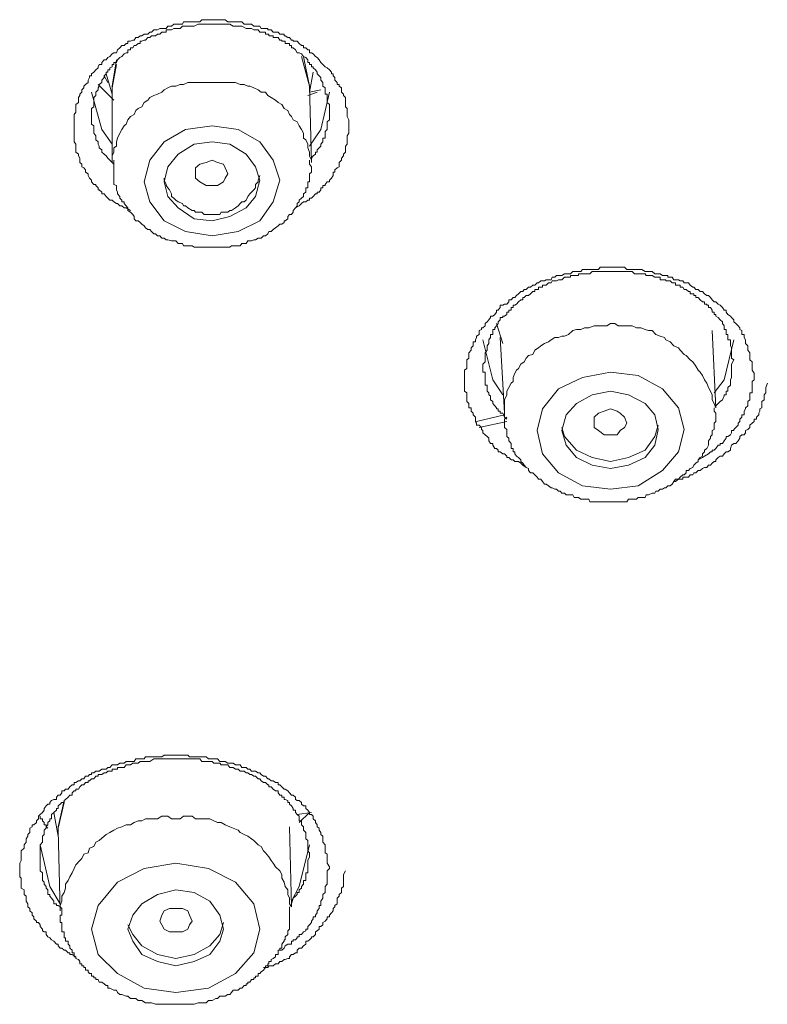
# Model space of a CAD drawing. Units: inches. Extents: x -268 to 1928, y -518 to 1098.
# Drawn here: x 415 to 427, y 703 to 719 of the extents above; entities that cross this region are included whole.
import ezdxf

# ---------------------------------------------------------------- set-up
doc = ezdxf.new("R2010")
doc.units = ezdxf.units.IN
doc.header["$MEASUREMENT"] = 0
doc.layers.add('图层 1', color=7, linetype='Continuous')

msp = doc.modelspace()

# ---------------------------------------------------------------- linework, layer by layer
at = {"layer": '图层 1', "color": 7, "lineweight": 9}
for points in [[(416.402, 716.206), (416.33, 716.251), (416.293, 716.251), (416.257, 716.288), (416.22, 716.288), (416.184, 716.324), (416.166, 716.324), (416.12, 716.351), (416.093, 716.379), (416.056, 716.379), (416.02, 716.415), (415.993, 716.442), (415.956, 716.488), (415.92, 716.488), (415.92, 716.515), (415.874, 716.552), (415.856, 716.552), (415.856, 716.588), (415.82, 716.625), (415.82, 716.643), (415.783, 716.643), (415.747, 716.688), (415.747, 716.716), (415.71, 716.752), (415.692, 716.798), (415.692, 716.825), (415.647, 716.852), (415.647, 716.889), (415.619, 716.925), (415.583, 716.943), (415.583, 716.989), (415.547, 717.016), (415.547, 717.053), (415.547, 717.089), (415.528, 717.125), (415.528, 717.153), (415.483, 717.189), (415.483, 717.226), (415.483, 717.262), (415.483, 717.289), (415.483, 717.326), (415.456, 717.362), (415.456, 717.399), (415.456, 717.426), (415.456, 717.462), (415.456, 717.508), (415.456, 717.535), (415.456, 717.572), (415.456, 717.608), (415.456, 717.635), (415.456, 717.663), (415.456, 717.699), (415.456, 717.735), (415.456, 717.754), (415.456, 717.79), (415.456, 717.826), (415.483, 717.863), (415.483, 717.89), (415.483, 717.927), (415.483, 717.954), (415.483, 717.99), (415.528, 718.027), (415.528, 718.063), (415.528, 718.109), (415.547, 718.145), (415.547, 718.163), (415.583, 718.2), (415.583, 718.236), (415.619, 718.273), (415.619, 718.3), (415.647, 718.327), (415.692, 718.364), (415.692, 718.4), (415.71, 718.446), (415.71, 718.473), (415.747, 718.473), (415.747, 718.509), (415.783, 718.537), (415.82, 718.573), (415.856, 718.61), (415.856, 718.628), (415.874, 718.664), (415.92, 718.664), (415.92, 718.701), (415.956, 718.746), (415.993, 718.746), (416.02, 718.783), (416.056, 718.801), (416.093, 718.846), (416.12, 718.864), (416.166, 718.864), (416.184, 718.91), (416.22, 718.946), (416.257, 718.983), (416.293, 718.983), (416.33, 719.019), (416.357, 719.019), (416.357, 719.056), (416.402, 719.056), (416.439, 719.074), (416.466, 719.074), (416.494, 719.119), (416.53, 719.119), (416.566, 719.147), (416.594, 719.147), (416.63, 719.174), (416.657, 719.174), (416.694, 719.174), (416.73, 719.21), (416.758, 719.21), (416.794, 719.247), (416.821, 719.247), (416.858, 719.247), (416.894, 719.274), (416.931, 719.274), (416.967, 719.274), (417.003, 719.274), (417.031, 719.311), (417.058, 719.311), (417.094, 719.311), (417.131, 719.347), (417.167, 719.347), (417.204, 719.347), (417.24, 719.347), (417.277, 719.347), (417.295, 719.383), (417.331, 719.383), (417.368, 719.383), (417.395, 719.383), (417.44, 719.383), (417.477, 719.383), (417.495, 719.383), (417.541, 719.383), (417.568, 719.383), (417.604, 719.42), (417.641, 719.42), (417.677, 719.42), (417.714, 719.42), (417.741, 719.42), (417.777, 719.42), (417.805, 719.42), (417.841, 719.42), (417.868, 719.42), (417.905, 719.42), (417.932, 719.42), (417.969, 719.42), (417.996, 719.42), (418.041, 719.383), (418.078, 719.383), (418.105, 719.383), (418.132, 719.383), (418.169, 719.383), (418.214, 719.383), (418.251, 719.383), (418.278, 719.383), (418.315, 719.347), (418.351, 719.347), (418.378, 719.347), (418.415, 719.347), (418.442, 719.347), (418.478, 719.311), (418.506, 719.311), (418.551, 719.311), (418.579, 719.311), (418.606, 719.274), (418.642, 719.274), (418.679, 719.274), (418.715, 719.274), (418.715, 719.247), (418.733, 719.247), (418.77, 719.247), (418.806, 719.21), (418.843, 719.21), (418.888, 719.21), (418.916, 719.174), (418.952, 719.174), (418.988, 719.174), (418.988, 719.147), (419.007, 719.147), (419.052, 719.119), (419.079, 719.119), (419.116, 719.074), (419.143, 719.074), (419.143, 719.056), (419.18, 719.056), (419.207, 719.056), (419.243, 719.019), (419.28, 718.983), (419.316, 718.983), (419.316, 718.946), (419.353, 718.946), (419.389, 718.91), (419.416, 718.91), (419.416, 718.864), (419.453, 718.864), (419.48, 718.846), (419.517, 718.801), (419.544, 718.783), (419.58, 718.746), (419.608, 718.701), (419.644, 718.664), (419.68, 718.628), (419.717, 718.61), (419.753, 718.573), (419.79, 718.537), (419.79, 718.509), (419.817, 718.509), (419.817, 718.473), (419.844, 718.446), (419.844, 718.4), (419.881, 718.364), (419.881, 718.327), (419.917, 718.327), (419.917, 718.3), (419.954, 718.273), (419.954, 718.236), (419.954, 718.2), (419.99, 718.163), (419.99, 718.145), (420.026, 718.109), (420.026, 718.063), (420.026, 718.027), (420.026, 717.99), (420.026, 717.954), (420.054, 717.927), (420.054, 717.89), (420.054, 717.863), (420.054, 717.826), (420.054, 717.79), (420.081, 717.735), (420.081, 717.663)], [(419.753, 717.89), (419.753, 717.927), (419.753, 717.99), (419.717, 718.027), (419.717, 718.063), (419.717, 718.109), (419.717, 718.145), (419.717, 718.163), (419.68, 718.163), (419.68, 718.2), (419.68, 718.236), (419.68, 718.273), (419.644, 718.3), (419.644, 718.327), (419.644, 718.364), (419.608, 718.4), (419.608, 718.446), (419.58, 718.473), (419.544, 718.509), (419.544, 718.537), (419.517, 718.573), (419.48, 718.61), (419.48, 718.628), (419.453, 718.628), (419.453, 718.664), (419.416, 718.664), (419.416, 718.701), (419.389, 718.701), (419.389, 718.746), (419.353, 718.783), (419.316, 718.801), (419.28, 718.846), (419.243, 718.864), (419.207, 718.864), (419.18, 718.91), (419.143, 718.946), (419.116, 718.946), (419.116, 718.983), (419.079, 718.983), (419.079, 719.019), (419.052, 719.019), (419.007, 719.019), (419.007, 719.056), (418.988, 719.056), (418.952, 719.056), (418.952, 719.074), (418.916, 719.074), (418.888, 719.119), (418.843, 719.119), (418.806, 719.119), (418.806, 719.147), (418.77, 719.147), (418.733, 719.147), (418.733, 719.174), (418.715, 719.174), (418.679, 719.174), (418.679, 719.21), (418.642, 719.21), (418.606, 719.21), (418.579, 719.21), (418.551, 719.247), (418.506, 719.247), (418.478, 719.247), (418.442, 719.274), (418.415, 719.274), (418.378, 719.274), (418.351, 719.274), (418.278, 719.311), (418.251, 719.311), (418.169, 719.311), (418.132, 719.311), (418.078, 719.347), (418.041, 719.347), (417.969, 719.347), (417.932, 719.347), (417.868, 719.347), (417.841, 719.347), (417.777, 719.347), (417.741, 719.347), (417.677, 719.347), (417.641, 719.347), (417.568, 719.347), (417.541, 719.347), (417.477, 719.311), (417.44, 719.311), (417.368, 719.311), (417.331, 719.311), (417.277, 719.311), (417.24, 719.274), (417.167, 719.274), (417.131, 719.274), (417.094, 719.247), (417.058, 719.247), (417.031, 719.247), (417.003, 719.247), (417.003, 719.21), (416.967, 719.21), (416.931, 719.21), (416.894, 719.174), (416.858, 719.174), (416.821, 719.147), (416.794, 719.147), (416.758, 719.147), (416.73, 719.119), (416.694, 719.119), (416.657, 719.074), (416.63, 719.074), (416.594, 719.056), (416.566, 719.056), (416.566, 719.019), (416.53, 719.019), (416.494, 718.983), (416.466, 718.983), (416.439, 718.946), (416.402, 718.946), (416.402, 718.91), (416.357, 718.91), (416.357, 718.864), (416.33, 718.864), (416.293, 718.846), (416.257, 718.801), (416.22, 718.783), (416.184, 718.746), (416.166, 718.701), (416.12, 718.701), (416.12, 718.664), (416.093, 718.664), (416.093, 718.628), (416.056, 718.61), (416.056, 718.573), (416.02, 718.573), (416.02, 718.537), (415.993, 718.537), (415.993, 718.509), (415.956, 718.473), (415.956, 718.446), (415.92, 718.4), (415.92, 718.364), (415.874, 718.327), (415.874, 718.3), (415.856, 718.273), (415.856, 718.236), (415.82, 718.2), (415.82, 718.163), (415.82, 718.145), (415.783, 718.109), (415.783, 718.063), (415.783, 718.027), (415.783, 717.99), (415.783, 717.954), (415.747, 717.927), (415.747, 717.89), (415.747, 717.863), (415.747, 717.826), (415.747, 717.79), (415.747, 717.754), (415.747, 717.735), (415.747, 717.699), (415.747, 717.663), (415.783, 717.635), (415.783, 717.608), (415.783, 717.572), (415.783, 717.535), (415.783, 717.508), (415.82, 717.462), (415.82, 717.426), (415.82, 717.399), (415.856, 717.362), (415.856, 717.326), (415.874, 717.289), (415.874, 717.262), (415.92, 717.226), (415.92, 717.189), (415.956, 717.153), (415.993, 717.125), (416.02, 717.089), (416.056, 717.053), (416.093, 717.016), (416.12, 716.989)], [(419.416, 718.3), (419.28, 718.801)], [(419.316, 718.801), (419.416, 718.3), (419.416, 718.236)], [(416.093, 718.236), (416.093, 718.3), (416.166, 718.746)], [(416.166, 718.664), (416.093, 718.273)], [(416.02, 718.364), (415.956, 718.473)], [(415.993, 718.509), (416.093, 718.163)], [(419.416, 718.2), (419.48, 718.537)], [(416.12, 718.063), (415.856, 718.327)], [(417.777, 718.364), (417.714, 718.364), (417.641, 718.364), (417.568, 718.364), (417.495, 718.364), (417.44, 718.364), (417.368, 718.364), (417.295, 718.327), (417.24, 718.327), (417.167, 718.3), (417.094, 718.3), (417.031, 718.273), (416.967, 718.236), (416.931, 718.2), (416.858, 718.163), (416.794, 718.145), (416.73, 718.109), (416.694, 718.063), (416.63, 718.027), (416.594, 717.954), (416.53, 717.927), (416.494, 717.89), (416.466, 717.826), (416.402, 717.79), (416.357, 717.735), (416.33, 717.663), (416.293, 717.635), (416.257, 717.572), (416.22, 717.508), (416.184, 717.426), (416.166, 717.362), (416.166, 717.289), (416.12, 717.262), (416.12, 717.189), (416.093, 717.125), (416.093, 717.053)], [(419.453, 717.053), (419.416, 717.125), (419.416, 717.189), (419.389, 717.262), (419.389, 717.326), (419.353, 717.399), (419.316, 717.426), (419.316, 717.508), (419.28, 717.572), (419.243, 717.635), (419.207, 717.699), (419.143, 717.735), (419.116, 717.79), (419.079, 717.826), (419.052, 717.89), (418.988, 717.927), (418.952, 717.99), (418.888, 718.027), (418.843, 718.063), (418.77, 718.109), (418.715, 718.145), (418.679, 718.2), (418.606, 718.2), (418.551, 718.236), (418.478, 718.273), (418.415, 718.3), (418.378, 718.3), (418.315, 718.327), (418.251, 718.327), (418.169, 718.364), (418.105, 718.364), (418.041, 718.364), (417.969, 718.364), (417.905, 718.364), (417.841, 718.364), (417.777, 718.364)], [(419.453, 717.016), (419.416, 718.3)], [(416.093, 717.326), (415.92, 717.572), (415.747, 718.2)], [(416.093, 718.273), (416.093, 717.016)], [(419.389, 718.145), (419.544, 718.2)], [(419.416, 718.2), (419.608, 718.236)], [(419.753, 718.2), (419.608, 717.572), (419.416, 717.289)], [(419.453, 717.089), (419.48, 717.125), (419.517, 717.153), (419.517, 717.189), (419.544, 717.189), (419.544, 717.226), (419.58, 717.262), (419.608, 717.289), (419.608, 717.326), (419.644, 717.362), (419.644, 717.399), (419.644, 717.426), (419.68, 717.426), (419.68, 717.462), (419.68, 717.508), (419.68, 717.535), (419.717, 717.572), (419.717, 717.608), (419.717, 717.635), (419.717, 717.663), (419.717, 717.699), (419.753, 717.735), (419.753, 717.754), (419.753, 717.826), (419.753, 717.89)], [(418.214, 717.572), (417.777, 717.635), (417.331, 717.572), (416.967, 717.362), (416.73, 717.053), (416.63, 716.688), (416.73, 716.351), (416.967, 716.033), (417.331, 715.851), (417.777, 715.778), (418.214, 715.851), (418.579, 716.033), (418.806, 716.351), (418.916, 716.716), (418.806, 717.053), (418.579, 717.362), (418.214, 717.572), (418.214, 717.572)], [(420.081, 717.663), (420.081, 717.635), (420.081, 717.608), (420.081, 717.572), (420.081, 717.535), (420.081, 717.508), (420.054, 717.462), (420.054, 717.426), (420.054, 717.399), (420.054, 717.362), (420.054, 717.326), (420.026, 717.289), (420.026, 717.262), (420.026, 717.226), (420.026, 717.189), (419.99, 717.153), (419.99, 717.125), (419.954, 717.089), (419.954, 717.053), (419.917, 717.016), (419.917, 716.989), (419.917, 716.943), (419.881, 716.925), (419.844, 716.889), (419.844, 716.852), (419.817, 716.852), (419.817, 716.825), (419.817, 716.798), (419.79, 716.752), (419.753, 716.716), (419.753, 716.688), (419.717, 716.688), (419.68, 716.643), (419.68, 716.625), (419.644, 716.625), (419.644, 716.588), (419.608, 716.588), (419.608, 716.552), (419.58, 716.515), (419.544, 716.515), (419.544, 716.488), (419.517, 716.488), (419.48, 716.442), (419.453, 716.415), (419.416, 716.415), (419.416, 716.379), (419.389, 716.379), (419.353, 716.351), (419.316, 716.351), (419.28, 716.324), (419.243, 716.288), (419.18, 716.251), (419.143, 716.206)], [(418.078, 717.326), (417.777, 717.362), (417.477, 717.326), (417.204, 717.153), (417.031, 716.943), (416.967, 716.688), (417.031, 716.442), (417.204, 716.251), (417.477, 716.069), (417.777, 716.033), (418.078, 716.106), (418.351, 716.251), (418.506, 716.442), (418.579, 716.716), (418.506, 716.943), (418.351, 717.153), (418.078, 717.326), (418.078, 717.326)], [(416.093, 717.053), (416.093, 717.016)], [(416.12, 717.053), (416.12, 717.016), (416.12, 716.943), (416.12, 716.925), (416.12, 716.889), (416.12, 716.852), (416.12, 716.825), (416.12, 716.798), (416.12, 716.752), (416.12, 716.716), (416.12, 716.688), (416.12, 716.643), (416.166, 716.625), (416.166, 716.588), (416.166, 716.552), (416.184, 716.515), (416.184, 716.488), (416.22, 716.442), (416.22, 716.415), (416.257, 716.379), (416.257, 716.351), (416.293, 716.351), (416.293, 716.324), (416.33, 716.288), (416.357, 716.251), (416.357, 716.206), (416.402, 716.178), (416.439, 716.142), (416.466, 716.106), (416.466, 716.069), (416.494, 716.033), (416.53, 716.033), (416.566, 716.005), (416.594, 715.978), (416.63, 715.951), (416.657, 715.914), (416.694, 715.887), (416.73, 715.887), (416.758, 715.851), (416.794, 715.814), (416.821, 715.814), (416.858, 715.778), (416.894, 715.778), (416.931, 715.741), (416.967, 715.741), (417.003, 715.714), (417.031, 715.714), (417.094, 715.696), (417.131, 715.696), (417.167, 715.696), (417.204, 715.65), (417.24, 715.65), (417.277, 715.65), (417.295, 715.614), (417.331, 715.614), (417.368, 715.614), (417.44, 715.614), (417.477, 715.587), (417.495, 715.587), (417.541, 715.587), (417.568, 715.587), (417.604, 715.587), (417.641, 715.587), (417.714, 715.587), (417.741, 715.587), (417.777, 715.587), (417.805, 715.587), (417.841, 715.587), (417.868, 715.587), (417.932, 715.587), (417.969, 715.587), (417.996, 715.587), (418.041, 715.587), (418.078, 715.587), (418.105, 715.614), (418.132, 715.614), (418.214, 715.614), (418.251, 715.614), (418.278, 715.65), (418.315, 715.65), (418.351, 715.65), (418.378, 715.696), (418.415, 715.696), (418.442, 715.696), (418.478, 715.714), (418.506, 715.714), (418.551, 715.741), (418.606, 715.741), (418.642, 715.778), (418.679, 715.778), (418.715, 715.814), (418.733, 715.851), (418.77, 715.851), (418.806, 715.887), (418.843, 715.914), (418.888, 715.951), (418.916, 715.978), (418.952, 715.978), (418.988, 716.005), (418.988, 716.033), (419.007, 716.033), (419.052, 716.069), (419.052, 716.106), (419.079, 716.142), (419.116, 716.142), (419.143, 716.178), (419.143, 716.206), (419.18, 716.251), (419.207, 716.288), (419.207, 716.324), (419.243, 716.351), (419.243, 716.379), (419.28, 716.415), (419.316, 716.442), (419.316, 716.488), (419.353, 716.515), (419.353, 716.552), (419.353, 716.588), (419.389, 716.588), (419.389, 716.625), (419.389, 716.643), (419.389, 716.688), (419.416, 716.688), (419.416, 716.716), (419.416, 716.752), (419.416, 716.798), (419.416, 716.825), (419.453, 716.852), (419.453, 716.889), (419.453, 716.925), (419.453, 716.943), (419.416, 716.989), (419.416, 717.016), (419.416, 717.053)], [(417.868, 716.625), (417.777, 716.625), (417.677, 716.625), (417.568, 716.688), (417.495, 716.752), (417.495, 716.825), (417.495, 716.925), (417.568, 716.989), (417.677, 717.016), (417.777, 717.053), (417.868, 717.016), (417.969, 716.989), (417.996, 716.925), (418.041, 716.825), (417.996, 716.752), (417.969, 716.688), (417.868, 716.625), (417.868, 716.625)], [(416.967, 716.752), (416.967, 716.716), (417.003, 716.643), (417.003, 716.625), (417.031, 716.588), (417.058, 716.552), (417.094, 716.488), (417.094, 716.442), (417.131, 716.415), (417.167, 716.379), (417.204, 716.351), (417.277, 716.324), (417.295, 716.288), (417.331, 716.288), (417.368, 716.251), (417.44, 716.206), (417.477, 716.206), (417.495, 716.178), (417.568, 716.178), (417.604, 716.178), (417.641, 716.142), (417.714, 716.142), (417.741, 716.142), (417.805, 716.142), (417.841, 716.142), (417.905, 716.142), (417.932, 716.178), (417.969, 716.178), (418.041, 716.178), (418.078, 716.206), (418.105, 716.206), (418.169, 716.251), (418.214, 716.288), (418.251, 716.324), (418.278, 716.351), (418.315, 716.351), (418.351, 716.379), (418.378, 716.442), (418.415, 716.488), (418.442, 716.515), (418.478, 716.552), (418.506, 716.588), (418.506, 716.643), (418.551, 716.688), (418.551, 716.716), (418.579, 716.798)], [(423.068, 711.881), (423.013, 711.917), (422.977, 711.953), (422.94, 711.981), (422.904, 711.981), (422.876, 711.981), (422.849, 712.008), (422.813, 712.008), (422.776, 712.045), (422.74, 712.045), (422.74, 712.072), (422.703, 712.108), (422.676, 712.108), (422.631, 712.145), (422.594, 712.145), (422.594, 712.172), (422.567, 712.199), (422.539, 712.199), (422.503, 712.254), (422.503, 712.281), (422.467, 712.281), (422.439, 712.327), (422.439, 712.372), (422.412, 712.4), (422.376, 712.427), (422.339, 712.463), (422.339, 712.5), (422.312, 712.518), (422.312, 712.554), (422.275, 712.591), (422.23, 712.591), (422.23, 712.627), (422.212, 712.655), (422.212, 712.691), (422.212, 712.727), (422.175, 712.764), (422.175, 712.791), (422.139, 712.828), (422.139, 712.864), (422.139, 712.882), (422.102, 712.882), (422.102, 712.919), (422.102, 712.955), (422.066, 712.992), (422.066, 713.019), (422.066, 713.083), (422.066, 713.101), (422.066, 713.137), (422.03, 713.165), (422.03, 713.201), (422.03, 713.228), (422.03, 713.265), (422.03, 713.301), (422.03, 713.328), (422.03, 713.356), (422.03, 713.392), (422.03, 713.429), (422.03, 713.465), (422.03, 713.483), (422.03, 713.52), (422.066, 713.547), (422.066, 713.583), (422.066, 713.62), (422.066, 713.656), (422.066, 713.693), (422.102, 713.72), (422.102, 713.765), (422.102, 713.784), (422.102, 713.811), (422.139, 713.857), (422.139, 713.893), (422.175, 713.929), (422.175, 713.966), (422.175, 713.993), (422.212, 713.993), (422.212, 714.03), (422.23, 714.066), (422.23, 714.093), (422.275, 714.121), (422.275, 714.184), (422.312, 714.203), (422.312, 714.23), (422.339, 714.23), (422.376, 714.266), (422.376, 714.303), (422.412, 714.33), (422.439, 714.366), (422.467, 714.403), (422.467, 714.43), (422.503, 714.43), (422.539, 714.457), (422.567, 714.494), (422.567, 714.53), (422.594, 714.53), (422.631, 714.576), (422.631, 714.612), (422.676, 714.612), (422.703, 714.63), (422.74, 714.63), (422.776, 714.667), (422.776, 714.703), (422.813, 714.703), (422.849, 714.74), (422.876, 714.74), (422.904, 714.776), (422.94, 714.803), (422.977, 714.84), (423.013, 714.84), (423.031, 714.876), (423.068, 714.876), (423.104, 714.913), (423.14, 714.913), (423.177, 714.949), (423.213, 714.949), (423.25, 714.986), (423.277, 714.986), (423.313, 715.022), (423.341, 715.022), (423.377, 715.022), (423.405, 715.04), (423.441, 715.04), (423.486, 715.04), (423.505, 715.086), (423.55, 715.086), (423.578, 715.113), (423.614, 715.113), (423.641, 715.113), (423.669, 715.113), (423.714, 715.14), (423.741, 715.14), (423.778, 715.14), (423.814, 715.14), (423.851, 715.177), (423.878, 715.177), (423.914, 715.177), (423.951, 715.177), (423.987, 715.177), (424.015, 715.213), (424.051, 715.213), (424.087, 715.213), (424.124, 715.213), (424.142, 715.213), (424.178, 715.213), (424.215, 715.213), (424.251, 715.213), (424.288, 715.213), (424.315, 715.25), (424.351, 715.25), (424.379, 715.25), (424.424, 715.25), (424.452, 715.25), (424.488, 715.25), (424.524, 715.25), (424.561, 715.25), (424.597, 715.25), (424.616, 715.25), (424.652, 715.25), (424.688, 715.25), (424.725, 715.25), (424.761, 715.213), (424.789, 715.213), (424.825, 715.213), (424.852, 715.213), (424.889, 715.213), (424.925, 715.213), (424.952, 715.213), (424.998, 715.213), (425.016, 715.213), (425.071, 715.177), (425.089, 715.177), (425.125, 715.177), (425.162, 715.177), (425.189, 715.177), (425.235, 715.14), (425.253, 715.14), (425.289, 715.14), (425.326, 715.14), (425.362, 715.113), (425.399, 715.113), (425.417, 715.113), (425.453, 715.113), (425.453, 715.086), (425.49, 715.086), (425.526, 715.086), (425.553, 715.04), (425.581, 715.04), (425.635, 715.04), (425.663, 715.022), (425.708, 715.022), (425.726, 714.986), (425.763, 714.986), (425.799, 714.986), (425.827, 714.949), (425.872, 714.913), (425.89, 714.913), (425.927, 714.876), (425.963, 714.876), (426, 714.84), (426.036, 714.84), (426.072, 714.803), (426.109, 714.776), (426.136, 714.776), (426.173, 714.74), (426.2, 714.703), (426.236, 714.667), (426.264, 714.667), (426.3, 714.63), (426.336, 714.612), (426.373, 714.576), (426.4, 714.53), (426.437, 714.53), (426.437, 714.494), (426.464, 714.457), (426.509, 714.43), (426.528, 714.403), (426.564, 714.366), (426.564, 714.33), (426.6, 714.303), (426.637, 714.266), (426.664, 714.23), (426.664, 714.203), (426.701, 714.184), (426.701, 714.121), (426.737, 714.121), (426.737, 714.093), (426.737, 714.066), (426.764, 714.03), (426.764, 713.993), (426.764, 713.966), (426.801, 713.929), (426.801, 713.893), (426.801, 713.857), (426.837, 713.811), (426.837, 713.784), (426.837, 713.765), (426.837, 713.72), (426.837, 713.693), (426.874, 713.656), (426.874, 713.62), (426.874, 713.583), (426.874, 713.52), (426.91, 713.465)], [(426.564, 713.693), (426.528, 713.72), (426.528, 713.784), (426.528, 713.811), (426.528, 713.857), (426.528, 713.893), (426.509, 713.929), (426.509, 713.966), (426.509, 713.993), (426.509, 714.03), (426.464, 714.03), (426.464, 714.066), (426.464, 714.093), (426.464, 714.121), (426.437, 714.121), (426.437, 714.184), (426.437, 714.203), (426.4, 714.203), (426.4, 714.23), (426.4, 714.266), (426.373, 714.303), (426.373, 714.33), (426.336, 714.366), (426.3, 714.403), (426.264, 714.43), (426.264, 714.457), (426.236, 714.457), (426.236, 714.494), (426.2, 714.494), (426.2, 714.53), (426.173, 714.576), (426.136, 714.576), (426.136, 714.612), (426.109, 714.612), (426.109, 714.63), (426.072, 714.63), (426.072, 714.667), (426.036, 714.667), (426, 714.703), (425.963, 714.74), (425.927, 714.74), (425.927, 714.776), (425.89, 714.776), (425.89, 714.803), (425.872, 714.803), (425.827, 714.803), (425.827, 714.84), (425.799, 714.84), (425.763, 714.876), (425.726, 714.876), (425.708, 714.913), (425.663, 714.913), (425.663, 714.949), (425.635, 714.949), (425.581, 714.949), (425.581, 714.986), (425.553, 714.986), (425.526, 714.986), (425.49, 715.022), (425.453, 715.022), (425.417, 715.022), (425.417, 715.04), (425.399, 715.04), (425.362, 715.04), (425.326, 715.04), (425.326, 715.086), (425.289, 715.086), (425.253, 715.086), (425.235, 715.086), (425.189, 715.113), (425.162, 715.113), (425.125, 715.113), (425.089, 715.113), (425.071, 715.14), (425.016, 715.14), (424.998, 715.14), (424.952, 715.14), (424.925, 715.14), (424.889, 715.14), (424.852, 715.177), (424.825, 715.177), (424.761, 715.177), (424.725, 715.177), (424.652, 715.177), (424.616, 715.177), (424.561, 715.177), (424.524, 715.177), (424.452, 715.177), (424.424, 715.177), (424.351, 715.177), (424.288, 715.177), (424.251, 715.177), (424.178, 715.177), (424.142, 715.14), (424.087, 715.14), (424.051, 715.14), (423.987, 715.14), (423.951, 715.14), (423.951, 715.113), (423.914, 715.113), (423.878, 715.113), (423.851, 715.113), (423.814, 715.113), (423.814, 715.086), (423.778, 715.086), (423.741, 715.086), (423.714, 715.086), (423.669, 715.04), (423.641, 715.04), (423.614, 715.04), (423.578, 715.022), (423.55, 715.022), (423.505, 715.022), (423.486, 714.986), (423.441, 714.986), (423.405, 714.949), (423.377, 714.949), (423.341, 714.949), (423.341, 714.913), (423.313, 714.913), (423.277, 714.913), (423.277, 714.876), (423.25, 714.876), (423.213, 714.876), (423.213, 714.84), (423.177, 714.84), (423.14, 714.803), (423.104, 714.776), (423.068, 714.776), (423.031, 714.74), (423.013, 714.74), (423.013, 714.703), (422.977, 714.703), (422.94, 714.667), (422.904, 714.63), (422.876, 714.612), (422.849, 714.612), (422.849, 714.576), (422.813, 714.576), (422.813, 714.53), (422.776, 714.53), (422.776, 714.494), (422.74, 714.494), (422.74, 714.457), (422.703, 714.43), (422.676, 714.43), (422.676, 714.403), (422.631, 714.403), (422.631, 714.366), (422.594, 714.33), (422.594, 714.303), (422.567, 714.266), (422.539, 714.23), (422.539, 714.203), (422.503, 714.203), (422.503, 714.184), (422.503, 714.121), (422.467, 714.121), (422.467, 714.093), (422.467, 714.066), (422.439, 714.03), (422.439, 713.993), (422.439, 713.966), (422.412, 713.929), (422.412, 713.893), (422.412, 713.857), (422.376, 713.811), (422.376, 713.784), (422.376, 713.765), (422.376, 713.72), (422.376, 713.693), (422.376, 713.656), (422.339, 713.62), (422.339, 713.583), (422.339, 713.547), (422.339, 713.52), (422.339, 713.483), (422.376, 713.483), (422.376, 713.465), (422.376, 713.429), (422.376, 713.392), (422.376, 713.356), (422.376, 713.328), (422.376, 713.301), (422.376, 713.265), (422.412, 713.265), (422.412, 713.228), (422.412, 713.201), (422.412, 713.165), (422.439, 713.137), (422.439, 713.101), (422.467, 713.083), (422.467, 713.019), (422.503, 712.992), (422.503, 712.955), (422.539, 712.919), (422.567, 712.882), (422.567, 712.864), (422.594, 712.864), (422.594, 712.828), (422.631, 712.828), (422.631, 712.791), (422.676, 712.791), (422.703, 712.727), (422.74, 712.691)], [(422.567, 714.303), (422.676, 713.966)], [(426.264, 712.882), (426.236, 712.955), (426.2, 713.019), (426.2, 713.101), (426.173, 713.165), (426.136, 713.228), (426.109, 713.301), (426.072, 713.356), (426.036, 713.429), (426, 713.483), (425.963, 713.52), (425.927, 713.583), (425.872, 713.656), (425.827, 713.693), (425.763, 713.765), (425.726, 713.784), (425.663, 713.857), (425.635, 713.893), (425.553, 713.929), (425.49, 713.993), (425.417, 714.03), (425.399, 714.066), (425.326, 714.093), (425.253, 714.121), (425.189, 714.184), (425.125, 714.184), (425.071, 714.203), (424.998, 714.23), (424.925, 714.23), (424.852, 714.266), (424.789, 714.266), (424.688, 714.266), (424.616, 714.266), (424.561, 714.303), (424.488, 714.303), (424.424, 714.266), (424.351, 714.266), (424.288, 714.266), (424.215, 714.266), (424.124, 714.23), (424.051, 714.23), (423.987, 714.203), (423.914, 714.203), (423.851, 714.184), (423.778, 714.121)], [(426.264, 712.882), (426.2, 714.184)], [(422.339, 714.03), (422.503, 713.356), (422.676, 713.101)], [(422.631, 714.066), (422.703, 712.791)], [(423.778, 714.121), (423.714, 714.093), (423.669, 714.093), (423.614, 714.066), (423.55, 714.066), (423.486, 714.03), (423.441, 713.993), (423.377, 713.966), (423.313, 713.929), (423.277, 713.893), (423.213, 713.857), (423.177, 713.784), (423.104, 713.765), (423.068, 713.72), (423.031, 713.656), (422.977, 713.62), (422.94, 713.547), (422.904, 713.52), (422.876, 713.465), (422.849, 713.392), (422.849, 713.328), (422.813, 713.301), (422.776, 713.228), (422.74, 713.165), (422.74, 713.101), (422.703, 713.019), (422.703, 712.955), (422.703, 712.919), (422.703, 712.864), (422.703, 712.791)], [(426.236, 713.137), (426.4, 713.356), (426.564, 714.03)], [(426.264, 712.919), (426.3, 712.955), (426.336, 712.992), (426.373, 713.019), (426.4, 713.083), (426.4, 713.101), (426.437, 713.101), (426.437, 713.137), (426.437, 713.165), (426.464, 713.165), (426.464, 713.201), (426.464, 713.228), (426.509, 713.265), (426.509, 713.301), (426.509, 713.328), (426.509, 713.356), (426.528, 713.392), (426.528, 713.429), (426.528, 713.465), (426.528, 713.483), (426.528, 713.52), (426.528, 713.547), (426.528, 713.62), (426.564, 713.693)], [(424.488, 713.483), (424.015, 713.392), (423.614, 713.201), (423.341, 712.864), (423.25, 712.5), (423.341, 712.108), (423.614, 711.79), (424.015, 711.571), (424.488, 711.516), (424.952, 711.571), (425.362, 711.826), (425.635, 712.145), (425.726, 712.518), (425.635, 712.882), (425.362, 713.201), (424.952, 713.429), (424.488, 713.483), (424.488, 713.483)], [(426.91, 713.465), (426.91, 713.429), (426.91, 713.392), (426.91, 713.356), (426.874, 713.328), (426.874, 713.301), (426.874, 713.265), (426.874, 713.228), (426.874, 713.201), (426.874, 713.165), (426.874, 713.137), (426.837, 713.137), (426.837, 713.101), (426.837, 713.083), (426.837, 713.019), (426.801, 712.992), (426.801, 712.955), (426.801, 712.919), (426.764, 712.882), (426.764, 712.864), (426.737, 712.828), (426.737, 712.791), (426.737, 712.764), (426.701, 712.764), (426.701, 712.727), (426.664, 712.691), (426.664, 712.655), (426.637, 712.627), (426.637, 712.591), (426.6, 712.554), (426.564, 712.518), (426.564, 712.5), (426.528, 712.5), (426.528, 712.463), (426.509, 712.427), (426.464, 712.4), (426.437, 712.4), (426.437, 712.372), (426.4, 712.327), (426.373, 712.281), (426.336, 712.281), (426.336, 712.254), (426.3, 712.254), (426.264, 712.199), (426.236, 712.172), (426.2, 712.172), (426.2, 712.145), (426.173, 712.145), (426.136, 712.108), (426.072, 712.072), (426.036, 712.045), (425.963, 712.008)], [(424.488, 713.165), (424.178, 713.101), (423.914, 712.955), (423.741, 712.764), (423.669, 712.5), (423.741, 712.254), (423.914, 712.045), (424.178, 711.917), (424.488, 711.862), (424.789, 711.917), (425.071, 712.045), (425.235, 712.254), (425.289, 712.518), (425.235, 712.764), (425.071, 712.955), (424.789, 713.101), (424.488, 713.165), (424.488, 713.165)], [(425.553, 711.644), (425.581, 711.68), (425.635, 711.68), (425.663, 711.68), (425.708, 711.68), (425.708, 711.717), (425.726, 711.717), (425.763, 711.717), (425.799, 711.717), (425.827, 711.753), (425.872, 711.753), (425.89, 711.79), (425.927, 711.79), (425.963, 711.826), (426, 711.826), (426.036, 711.862), (426.072, 711.881), (426.109, 711.881), (426.136, 711.917), (426.173, 711.917), (426.2, 711.953), (426.236, 711.981), (426.264, 711.981), (426.264, 712.008), (426.3, 712.045), (426.336, 712.072), (426.373, 712.072), (426.4, 712.108), (426.437, 712.145), (426.464, 712.145), (426.509, 712.172), (426.509, 712.199), (426.528, 712.254), (426.564, 712.281), (426.6, 712.281), (426.637, 712.327), (426.664, 712.372), (426.664, 712.4), (426.701, 712.427), (426.737, 712.427), (426.764, 712.463), (426.764, 712.5), (426.801, 712.518), (426.837, 712.554), (426.837, 712.591), (426.874, 712.627), (426.91, 712.655), (426.91, 712.691), (426.947, 712.691), (426.947, 712.727), (426.983, 712.764), (426.983, 712.791), (427.001, 712.828), (427.001, 712.864), (427.038, 712.882), (427.038, 712.919), (427.038, 712.992), (427.074, 713.019), (427.074, 713.083), (427.074, 713.101), (427.101, 713.137), (427.101, 713.165), (427.101, 713.228), (427.129, 713.301)], [(422.74, 712.727), (422.703, 712.691), (422.703, 712.627), (422.703, 712.591), (422.703, 712.554), (422.74, 712.518), (422.74, 712.5), (422.74, 712.463), (422.74, 712.427), (422.74, 712.4), (422.776, 712.372), (422.776, 712.327), (422.813, 712.281), (422.813, 712.254), (422.813, 712.199), (422.849, 712.199), (422.849, 712.172), (422.849, 712.145), (422.876, 712.145), (422.876, 712.108), (422.904, 712.072), (422.94, 712.045), (422.977, 712.008), (422.977, 711.981), (423.013, 711.953), (423.031, 711.917), (423.068, 711.881), (423.104, 711.862), (423.104, 711.826), (423.14, 711.79), (423.177, 711.79), (423.213, 711.753), (423.25, 711.717), (423.277, 711.68), (423.313, 711.68), (423.341, 711.644), (423.377, 711.598), (423.405, 711.598), (423.441, 711.571), (423.486, 711.535), (423.505, 711.535), (423.55, 711.516), (423.578, 711.516), (423.614, 711.48), (423.641, 711.48), (423.669, 711.444), (423.714, 711.444), (423.741, 711.416), (423.814, 711.416), (423.851, 711.416), (423.878, 711.371), (423.914, 711.371), (423.951, 711.371), (423.987, 711.343), (424.015, 711.343), (424.087, 711.343), (424.124, 711.343), (424.142, 711.298), (424.178, 711.298), (424.215, 711.298), (424.288, 711.298), (424.315, 711.298), (424.351, 711.298), (424.379, 711.298), (424.424, 711.298), (424.488, 711.298), (424.524, 711.298), (424.561, 711.298), (424.597, 711.298), (424.616, 711.298), (424.652, 711.298), (424.725, 711.298), (424.761, 711.298), (424.789, 711.343), (424.825, 711.343), (424.852, 711.343), (424.925, 711.343), (424.952, 711.371), (424.998, 711.371), (425.016, 711.371), (425.071, 711.371), (425.089, 711.416), (425.125, 711.416), (425.189, 711.444), (425.235, 711.444), (425.253, 711.48), (425.289, 711.48), (425.326, 711.516), (425.362, 711.516), (425.399, 711.535), (425.417, 711.535), (425.453, 711.571), (425.49, 711.571), (425.526, 711.598), (425.553, 711.644), (425.581, 711.644), (425.635, 711.68), (425.663, 711.717), (425.708, 711.753), (425.726, 711.753), (425.763, 711.79), (425.763, 711.826), (425.799, 711.826), (425.827, 711.862), (425.872, 711.881), (425.89, 711.917), (425.927, 711.953), (425.963, 711.981), (425.963, 712.008), (426, 712.045), (426.036, 712.072), (426.036, 712.108), (426.072, 712.145), (426.072, 712.172), (426.109, 712.199), (426.136, 712.254), (426.136, 712.327), (426.173, 712.372), (426.173, 712.4), (426.2, 712.427), (426.2, 712.463), (426.2, 712.5), (426.236, 712.518), (426.236, 712.554), (426.236, 712.591), (426.236, 712.627), (426.264, 712.655), (426.264, 712.691), (426.264, 712.727), (426.264, 712.764), (426.264, 712.791), (426.236, 712.828), (426.236, 712.864), (426.236, 712.882)], [(424.597, 712.427), (424.488, 712.427), (424.379, 712.427), (424.288, 712.5), (424.215, 712.554), (424.215, 712.627), (424.215, 712.727), (424.288, 712.791), (424.379, 712.828), (424.488, 712.864), (424.597, 712.828), (424.652, 712.791), (424.725, 712.727), (424.761, 712.627), (424.725, 712.554), (424.652, 712.5), (424.597, 712.427), (424.597, 712.427)], [(422.23, 712.655), (422.703, 712.764)], [(422.275, 712.554), (422.74, 712.655)], [(422.703, 712.791), (422.703, 712.727)], [(423.669, 712.554), (423.714, 712.4), (423.914, 712.172), (424.178, 712.045), (424.488, 711.981), (424.789, 712.045), (425.071, 712.172), (425.235, 712.4), (425.289, 712.591)], [(415.483, 703.64), (415.419, 703.677), (415.383, 703.677), (415.383, 703.704), (415.355, 703.704), (415.31, 703.75), (415.283, 703.75), (415.246, 703.786), (415.219, 703.786), (415.182, 703.822), (415.182, 703.85), (415.155, 703.85), (415.11, 703.904), (415.073, 703.923), (415.046, 703.959), (415.009, 703.977), (414.982, 704.014), (414.982, 704.059), (414.946, 704.059), (414.918, 704.077), (414.918, 704.105), (414.882, 704.15), (414.882, 704.177), (414.855, 704.214), (414.818, 704.214), (414.818, 704.241), (414.773, 704.278), (414.773, 704.314), (414.745, 704.341), (414.745, 704.378), (414.709, 704.414), (414.709, 704.451), (414.672, 704.478), (414.672, 704.505), (414.672, 704.533), (414.645, 704.578), (414.645, 704.624), (414.645, 704.66), (414.609, 704.687), (414.609, 704.724), (414.609, 704.769), (414.563, 704.797), (414.563, 704.824), (414.563, 704.86), (414.563, 704.897), (414.563, 704.924), (414.563, 704.961), (414.536, 704.988), (414.536, 705.024), (414.536, 705.052), (414.536, 705.088), (414.536, 705.124), (414.536, 705.152), (414.536, 705.188), (414.536, 705.216), (414.563, 705.261), (414.563, 705.297), (414.563, 705.325), (414.563, 705.37), (414.563, 705.389), (414.563, 705.425), (414.609, 705.47), (414.609, 705.498), (414.609, 705.525), (414.645, 705.571), (414.645, 705.598), (414.645, 705.625), (414.672, 705.671), (414.672, 705.698), (414.709, 705.735), (414.709, 705.771), (414.709, 705.807), (414.745, 705.826), (414.745, 705.862), (414.773, 705.862), (414.818, 705.898), (414.818, 705.926), (414.855, 705.962), (414.855, 706.008), (414.882, 706.035), (414.918, 706.071), (414.946, 706.108), (414.946, 706.135), (414.982, 706.181), (415.009, 706.208), (415.046, 706.208), (415.046, 706.235), (415.073, 706.272), (415.11, 706.29), (415.155, 706.29), (415.155, 706.326), (415.182, 706.363), (415.219, 706.363), (415.246, 706.399), (415.246, 706.436), (415.283, 706.436), (415.31, 706.463), (415.355, 706.463), (415.383, 706.499), (415.419, 706.536), (415.456, 706.536), (415.456, 706.572), (415.483, 706.572), (415.528, 706.6), (415.547, 706.6), (415.583, 706.636), (415.619, 706.636), (415.647, 706.681), (415.692, 706.681), (415.71, 706.709), (415.747, 706.709), (415.747, 706.736), (415.783, 706.736), (415.82, 706.763), (415.856, 706.763), (415.874, 706.763), (415.92, 706.8), (415.956, 706.8), (415.993, 706.8), (416.02, 706.827), (416.056, 706.827), (416.093, 706.873), (416.12, 706.873), (416.166, 706.873), (416.184, 706.873), (416.22, 706.9), (416.257, 706.9), (416.293, 706.9), (416.33, 706.927), (416.357, 706.927), (416.402, 706.927), (416.439, 706.927), (416.466, 706.927), (416.494, 706.973), (416.53, 706.973), (416.566, 706.973), (416.594, 706.973), (416.63, 706.973), (416.657, 707.009), (416.694, 707.009), (416.73, 707.009), (416.758, 707.009), (416.794, 707.009), (416.821, 707.009), (416.858, 707.009), (416.894, 707.009), (416.931, 707.009), (416.967, 707.037), (417.003, 707.037), (417.031, 707.037), (417.058, 707.037), (417.094, 707.037), (417.167, 707.037), (417.204, 707.037), (417.24, 707.037), (417.277, 707.037), (417.295, 707.037), (417.331, 707.037), (417.368, 707.037), (417.395, 707.009), (417.44, 707.009), (417.477, 707.009), (417.495, 707.009), (417.541, 707.009), (417.568, 707.009), (417.604, 707.009), (417.641, 707.009), (417.677, 707.009), (417.714, 706.973), (417.741, 706.973), (417.777, 706.973), (417.805, 706.973), (417.841, 706.973), (417.868, 706.973), (417.905, 706.927), (417.932, 706.927), (417.969, 706.927), (417.996, 706.927), (418.041, 706.9), (418.078, 706.9), (418.105, 706.9), (418.132, 706.9), (418.169, 706.873), (418.214, 706.873), (418.251, 706.873), (418.278, 706.827), (418.315, 706.827), (418.351, 706.827), (418.378, 706.8), (418.415, 706.8), (418.442, 706.763), (418.478, 706.763), (418.506, 706.763), (418.551, 706.736), (418.579, 706.736), (418.606, 706.709), (418.642, 706.681), (418.679, 706.681), (418.715, 706.636), (418.733, 706.636), (418.77, 706.6), (418.806, 706.6), (418.843, 706.572), (418.888, 706.572), (418.888, 706.536), (418.916, 706.536), (418.952, 706.499), (418.988, 706.463), (419.007, 706.463), (419.052, 706.436), (419.079, 706.399), (419.116, 706.363), (419.143, 706.363), (419.18, 706.326), (419.18, 706.29), (419.207, 706.272), (419.243, 706.272), (419.28, 706.235), (419.28, 706.208), (419.316, 706.181), (419.353, 706.181), (419.353, 706.135), (419.389, 706.108), (419.416, 706.071), (419.416, 706.035), (419.453, 706.035), (419.48, 706.008), (419.48, 705.962), (419.517, 705.926), (419.517, 705.898), (419.544, 705.862), (419.544, 705.826), (419.58, 705.807), (419.58, 705.771), (419.608, 705.735), (419.608, 705.698), (419.644, 705.671), (419.644, 705.625), (419.644, 705.598), (419.644, 705.571), (419.68, 705.525), (419.68, 705.498), (419.68, 705.47), (419.68, 705.425), (419.68, 705.389), (419.717, 705.37), (419.717, 705.325), (419.717, 705.216), (419.753, 705.152)], [(419.416, 705.389), (419.389, 705.425), (419.389, 705.498), (419.389, 705.571), (419.389, 705.598), (419.353, 705.625), (419.353, 705.671), (419.353, 705.698), (419.353, 705.735), (419.316, 705.771), (419.316, 705.807), (419.316, 705.826), (419.28, 705.862), (419.28, 705.898), (419.28, 705.926), (419.243, 705.926), (419.243, 705.962), (419.243, 706.008), (419.207, 706.035), (419.18, 706.071), (419.18, 706.108), (419.143, 706.108), (419.143, 706.135), (419.116, 706.181), (419.079, 706.208), (419.079, 706.235), (419.052, 706.235), (419.052, 706.272), (419.007, 706.29), (418.988, 706.29), (418.988, 706.326), (418.952, 706.326), (418.952, 706.363), (418.916, 706.363), (418.888, 706.399), (418.888, 706.436), (418.843, 706.436), (418.806, 706.463), (418.77, 706.499), (418.733, 706.499), (418.733, 706.536), (418.715, 706.536), (418.679, 706.572), (418.642, 706.572), (418.606, 706.6), (418.579, 706.636), (418.551, 706.636), (418.506, 706.681), (418.478, 706.681), (418.442, 706.709), (418.415, 706.709), (418.378, 706.736), (418.351, 706.736), (418.315, 706.763), (418.278, 706.763), (418.251, 706.763), (418.214, 706.8), (418.169, 706.8), (418.132, 706.827), (418.105, 706.827), (418.078, 706.827), (418.041, 706.873), (417.996, 706.873), (417.969, 706.873), (417.932, 706.873), (417.905, 706.9), (417.868, 706.9), (417.841, 706.9), (417.805, 706.9), (417.777, 706.927), (417.741, 706.927), (417.714, 706.927), (417.677, 706.927), (417.641, 706.927), (417.604, 706.927), (417.568, 706.973), (417.541, 706.973), (417.477, 706.973), (417.395, 706.973), (417.368, 706.973), (417.295, 706.973), (417.24, 706.973), (417.204, 706.973), (417.131, 706.973), (417.058, 706.973), (417.031, 706.973), (416.967, 706.973), (416.894, 706.973), (416.858, 706.973), (416.794, 706.973), (416.73, 706.927), (416.694, 706.927), (416.657, 706.927), (416.63, 706.927), (416.594, 706.927), (416.566, 706.927), (416.53, 706.9), (416.494, 706.9), (416.466, 706.9), (416.439, 706.9), (416.402, 706.873), (416.357, 706.873), (416.33, 706.873), (416.293, 706.827), (416.257, 706.827), (416.22, 706.827), (416.184, 706.827), (416.184, 706.8), (416.166, 706.8), (416.12, 706.8), (416.093, 706.8), (416.093, 706.763), (416.056, 706.763), (416.02, 706.763), (415.993, 706.736), (415.956, 706.736), (415.92, 706.709), (415.874, 706.709), (415.856, 706.709), (415.856, 706.681), (415.82, 706.681), (415.783, 706.636), (415.747, 706.636), (415.71, 706.6), (415.692, 706.6), (415.692, 706.572), (415.647, 706.572), (415.619, 706.536), (415.583, 706.536), (415.547, 706.499), (415.528, 706.463), (415.483, 706.463), (415.483, 706.436), (415.456, 706.436), (415.419, 706.399), (415.419, 706.363), (415.383, 706.363), (415.355, 706.326), (415.31, 706.29), (415.283, 706.272), (415.283, 706.235), (415.246, 706.235), (415.219, 706.208), (415.182, 706.181), (415.182, 706.135), (415.155, 706.135), (415.155, 706.108), (415.11, 706.071), (415.073, 706.035), (415.073, 706.008), (415.073, 705.962), (415.046, 705.962), (415.046, 705.926), (415.009, 705.898), (415.009, 705.862), (414.982, 705.826), (414.982, 705.807), (414.946, 705.771), (414.946, 705.735), (414.946, 705.698), (414.918, 705.671), (414.918, 705.625), (414.918, 705.598), (414.918, 705.571), (414.882, 705.525), (414.882, 705.498), (414.882, 705.47), (414.882, 705.425), (414.882, 705.389), (414.882, 705.37), (414.882, 705.325), (414.882, 705.297), (414.882, 705.261), (414.882, 705.216), (414.882, 705.188), (414.882, 705.152), (414.882, 705.124), (414.882, 705.088), (414.918, 705.052), (414.918, 705.024), (414.918, 704.988), (414.918, 704.961), (414.918, 704.924), (414.946, 704.897), (414.946, 704.86), (414.982, 704.824), (414.982, 704.797), (415.009, 704.769), (415.009, 704.724), (415.009, 704.687), (415.046, 704.687), (415.046, 704.66), (415.073, 704.624), (415.11, 704.578), (415.11, 704.533), (415.155, 704.533), (415.155, 704.505), (415.182, 704.505), (415.219, 704.478), (415.246, 704.451)], [(415.182, 705.735), (415.182, 705.826), (415.283, 706.272)], [(415.283, 706.235), (415.182, 705.807), (415.182, 705.771)], [(415.11, 706.071), (415.182, 705.671)], [(419.207, 706.035), (419.453, 706.071)], [(419.243, 705.898), (419.416, 706.071)], [(415.009, 705.807), (414.982, 705.826), (414.982, 705.862), (414.946, 705.862), (414.946, 705.898), (414.918, 705.926), (414.918, 705.962), (414.882, 705.962), (414.882, 706.008)], [(417.167, 705.962), (417.094, 705.962), (417.031, 706.008), (416.931, 706.008), (416.858, 705.962), (416.794, 705.962), (416.73, 705.962), (416.657, 705.962), (416.594, 705.926), (416.53, 705.926), (416.466, 705.898), (416.402, 705.862), (416.33, 705.862), (416.257, 705.826), (416.184, 705.807), (416.12, 705.771), (416.056, 705.735), (415.993, 705.698), (415.956, 705.671), (415.874, 705.598), (415.82, 705.571), (415.783, 705.498), (415.71, 705.47), (415.692, 705.389), (415.619, 705.37), (415.583, 705.297), (415.547, 705.261), (415.483, 705.188), (415.456, 705.124), (415.419, 705.052), (415.383, 704.988), (415.355, 704.924), (415.31, 704.86), (415.31, 704.797), (415.283, 704.724), (415.246, 704.66), (415.246, 704.578), (415.219, 704.505), (415.219, 704.451)], [(419.116, 704.478), (419.079, 704.533), (419.079, 704.624), (419.052, 704.687), (419.052, 704.769), (419.007, 704.824), (418.988, 704.897), (418.952, 704.961), (418.952, 705.024), (418.916, 705.088), (418.843, 705.152), (418.806, 705.216), (418.77, 705.261), (418.733, 705.325), (418.679, 705.389), (418.642, 705.425), (418.606, 705.498), (418.551, 705.525), (418.478, 705.598), (418.442, 705.625), (418.378, 705.671), (418.315, 705.698), (418.251, 705.735), (418.214, 705.771), (418.132, 705.807), (418.078, 705.826), (417.996, 705.862), (417.932, 705.898), (417.868, 705.898), (417.805, 705.926), (417.741, 705.962), (417.677, 705.962), (417.604, 705.962), (417.495, 705.962), (417.44, 706.008), (417.368, 706.008), (417.295, 706.008), (417.24, 705.962), (417.167, 705.962)], [(415.182, 705.771), (415.219, 704.414)], [(419.116, 704.478), (419.079, 705.826)], [(415.219, 704.533), (415.046, 704.824), (414.882, 705.525)], [(419.416, 705.525), (419.243, 704.824), (419.116, 704.578)], [(419.116, 704.533), (419.143, 704.624), (419.18, 704.66), (419.207, 704.687), (419.207, 704.724), (419.243, 704.724), (419.243, 704.769), (419.28, 704.797), (419.28, 704.824), (419.316, 704.86), (419.316, 704.897), (419.316, 704.924), (419.353, 704.924), (419.353, 704.961), (419.353, 704.988), (419.353, 705.024), (419.353, 705.052), (419.389, 705.052), (419.389, 705.088), (419.389, 705.124), (419.389, 705.152), (419.389, 705.188), (419.389, 705.216), (419.389, 705.261), (419.416, 705.325), (419.416, 705.389)], [(417.714, 705.124), (417.167, 705.216), (416.63, 705.124), (416.184, 704.897), (415.856, 704.505), (415.747, 704.105), (415.856, 703.677), (416.184, 703.358), (416.63, 703.112), (417.167, 703.039), (417.714, 703.112), (418.169, 703.358), (418.478, 703.704), (418.579, 704.105), (418.478, 704.533), (418.169, 704.897), (417.714, 705.124), (417.714, 705.124)], [(418.642, 703.458), (418.715, 703.458), (418.733, 703.485), (418.77, 703.485), (418.806, 703.485), (418.843, 703.522), (418.888, 703.522), (418.916, 703.558), (418.952, 703.558), (418.988, 703.595), (419.007, 703.595), (419.052, 703.613), (419.079, 703.613), (419.079, 703.64), (419.116, 703.677), (419.143, 703.677), (419.18, 703.704), (419.207, 703.704), (419.207, 703.75), (419.243, 703.786), (419.28, 703.786), (419.316, 703.822), (419.353, 703.85), (419.353, 703.904), (419.389, 703.904), (419.416, 703.923), (419.453, 703.959), (419.453, 703.977), (419.48, 703.977), (419.517, 704.014), (419.517, 704.059), (419.544, 704.077), (419.58, 704.105), (419.58, 704.15), (419.608, 704.15), (419.644, 704.177), (419.644, 704.214), (419.68, 704.241), (419.717, 704.278), (419.717, 704.314), (419.753, 704.314), (419.753, 704.341), (419.79, 704.378), (419.817, 704.414), (419.817, 704.451), (419.844, 704.478), (419.844, 704.505), (419.881, 704.533), (419.881, 704.578), (419.881, 704.624), (419.917, 704.66), (419.917, 704.687), (419.954, 704.724), (419.954, 704.769), (419.954, 704.797), (419.99, 704.824), (419.99, 704.86), (419.99, 704.897), (419.99, 704.924), (419.99, 704.961), (419.99, 705.024), (420.026, 705.088)], [(419.753, 705.152), (419.753, 705.124), (419.717, 705.088), (419.717, 705.052), (419.717, 705.024), (419.717, 704.988), (419.717, 704.961), (419.717, 704.924), (419.717, 704.897), (419.717, 704.86), (419.68, 704.824), (419.68, 704.797), (419.68, 704.769), (419.68, 704.724), (419.644, 704.687), (419.644, 704.66), (419.644, 704.624), (419.608, 704.578), (419.608, 704.533), (419.608, 704.505), (419.58, 704.505), (419.58, 704.478), (419.58, 704.451), (419.544, 704.414), (419.544, 704.378), (419.517, 704.341), (419.517, 704.314), (419.48, 704.314), (419.48, 704.278), (419.453, 704.241), (419.453, 704.214), (419.416, 704.177), (419.389, 704.15), (419.389, 704.105), (419.353, 704.105), (419.353, 704.077), (419.316, 704.059), (419.28, 704.014), (419.243, 704.014), (419.243, 703.977), (419.207, 703.977), (419.207, 703.959), (419.18, 703.923), (419.143, 703.923), (419.143, 703.904), (419.116, 703.904), (419.116, 703.85), (419.079, 703.85), (419.052, 703.85), (419.007, 703.822), (418.988, 703.786), (418.952, 703.75), (418.888, 703.75)], [(417.477, 704.724), (417.167, 704.769), (416.858, 704.687), (416.594, 704.533), (416.439, 704.341), (416.357, 704.105), (416.439, 703.904), (416.594, 703.677), (416.858, 703.558), (417.167, 703.485), (417.477, 703.558), (417.741, 703.677), (417.905, 703.904), (417.969, 704.105), (417.905, 704.341), (417.741, 704.578), (417.477, 704.724), (417.477, 704.724)], [(415.246, 704.451), (415.246, 704.414), (415.246, 704.378), (415.246, 704.341), (415.219, 704.341), (415.219, 704.314), (415.219, 704.278), (415.219, 704.241), (415.219, 704.214), (415.246, 704.214), (415.246, 704.177), (415.246, 704.15), (415.246, 704.105), (415.246, 704.077), (415.246, 704.059), (415.283, 704.059), (415.283, 704.014), (415.283, 703.977), (415.283, 703.959), (415.31, 703.959), (415.31, 703.923), (415.31, 703.904), (415.355, 703.904), (415.355, 703.85), (415.383, 703.822), (415.383, 703.786), (415.419, 703.75), (415.419, 703.704), (415.456, 703.704), (415.456, 703.677), (415.456, 703.64), (415.483, 703.64), (415.483, 703.613), (415.528, 703.595), (415.547, 703.558), (415.547, 703.522), (415.583, 703.522), (415.583, 703.485), (415.619, 703.485), (415.619, 703.458), (415.647, 703.458), (415.647, 703.413), (415.692, 703.413), (415.692, 703.385), (415.71, 703.358), (415.747, 703.358), (415.747, 703.312), (415.783, 703.312), (415.783, 703.285), (415.82, 703.285), (415.82, 703.258), (415.856, 703.258), (415.874, 703.212), (415.92, 703.212), (415.956, 703.185), (415.993, 703.158), (416.02, 703.158), (416.02, 703.112), (416.056, 703.112), (416.12, 703.076), (416.166, 703.076), (416.184, 703.039), (416.22, 703.003), (416.257, 703.003), (416.33, 702.976), (416.357, 702.976), (416.402, 702.939), (416.439, 702.939), (416.494, 702.939), (416.53, 702.903), (416.566, 702.903), (416.594, 702.903), (416.657, 702.866), (416.694, 702.866), (416.73, 702.866), (416.758, 702.866), (416.821, 702.839), (416.858, 702.839), (416.894, 702.839), (416.967, 702.839), (417.003, 702.839), (417.031, 702.839), (417.094, 702.839), (417.131, 702.839), (417.167, 702.839), (417.24, 702.839), (417.277, 702.839), (417.295, 702.839), (417.331, 702.839), (417.395, 702.839), (417.44, 702.839), (417.477, 702.839), (417.541, 702.866), (417.568, 702.866), (417.604, 702.866), (417.677, 702.866), (417.714, 702.903), (417.741, 702.903), (417.777, 702.903), (417.841, 702.939), (417.868, 702.939), (417.905, 702.976), (417.932, 702.976), (417.996, 702.976), (418.041, 703.003), (418.078, 703.003), (418.105, 703.039), (418.132, 703.076), (418.214, 703.076), (418.251, 703.112), (418.278, 703.112), (418.315, 703.158), (418.351, 703.158), (418.351, 703.185), (418.378, 703.185), (418.378, 703.212), (418.415, 703.212), (418.442, 703.258), (418.478, 703.258), (418.478, 703.285), (418.506, 703.285), (418.506, 703.312), (418.551, 703.312), (418.551, 703.358), (418.579, 703.358), (418.606, 703.385), (418.642, 703.413), (418.679, 703.458), (418.679, 703.485), (418.715, 703.485), (418.715, 703.522), (418.733, 703.522), (418.733, 703.558), (418.77, 703.558), (418.77, 703.595), (418.806, 703.613), (418.843, 703.64), (418.843, 703.677), (418.888, 703.677), (418.888, 703.704), (418.888, 703.75), (418.916, 703.75), (418.916, 703.786), (418.952, 703.786), (418.952, 703.822), (418.952, 703.85), (418.988, 703.904), (418.988, 703.923), (419.007, 703.923), (419.007, 703.959), (419.007, 703.977), (419.052, 704.014), (419.052, 704.059), (419.052, 704.077), (419.079, 704.105), (419.079, 704.15), (419.079, 704.177), (419.079, 704.214), (419.079, 704.241), (419.079, 704.278), (419.079, 704.314), (419.079, 704.341), (419.079, 704.378), (419.079, 704.451), (419.079, 704.478)], [(417.277, 704.059), (417.167, 704.059), (417.058, 704.059), (416.967, 704.105), (416.931, 704.177), (416.894, 704.241), (416.931, 704.341), (416.967, 704.414), (417.058, 704.451), (417.167, 704.451), (417.277, 704.451), (417.368, 704.414), (417.395, 704.341), (417.44, 704.241), (417.395, 704.177), (417.368, 704.105), (417.277, 704.059), (417.277, 704.059)], [(416.357, 704.177), (416.439, 704.014), (416.594, 703.822), (416.858, 703.677), (417.167, 703.613), (417.477, 703.677), (417.741, 703.822), (417.905, 704.014), (417.969, 704.214)]]:
    msp.add_lwpolyline(points, dxfattribs=at)

doc.saveas('drawing.dxf')
